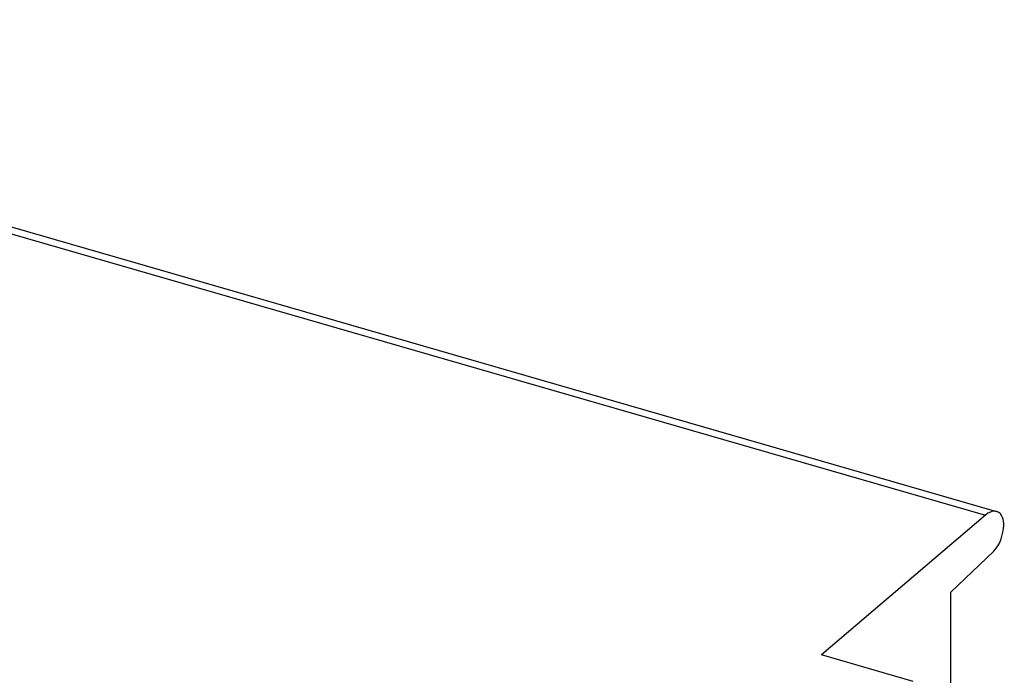
# Model space of a CAD drawing. Units: millimetres. Extents: x -41.3 to 42.6, y -34.9 to 37.5.
# Drawn here: x 4.8 to 28.7, y 21.5 to 37.4 of the extents above; entities that cross this region are included whole.
import ezdxf

# ---------------------------------------------------------------- set-up
doc = ezdxf.new("R2010")
doc.units = ezdxf.units.MM
doc.header["$LTSCALE"] = 16.335
for name, color, linetype in [('ASSI', 7, 'CONTINUOUS'), ('DRAFT', 7, 'CONTINUOUS'), ('RACCORDO', 7, 'CONTINUOUS')]:
    doc.layers.add(name, color=color, linetype=linetype)

msp = doc.modelspace()

# ---------------------------------------------------------------- linework, layer by layer
at = {"layer": 'ASSI', "color": 253, "linetype": 'CONTINUOUS'}
msp.add_line((-13.046, 37.302), (28.221, 25.389), dxfattribs=at)
at = {"layer": 'ASSI', "color": 7, "linetype": 'CONTINUOUS'}
for p, q in [((-12.778, 37.389), (28.486, 25.477)), ((28.221, 25.389), (24.249, 22)), ((27.376, 23.525), (28.424, 24.516)), ((27.376, 17.302), (27.376, 23.525)), ((26.471, 21.358), (24.249, 22))]:
    msp.add_line(p, q, dxfattribs=at)
for centre, major_axis, start_param, end_param in [((28.213, 24.515), (0.272, 0.962), 5.904851, 6.85146), ((28.415, 24.941), (0.136, 0.481), -2.520958, -0.378334)]:
    msp.add_ellipse(centre, major_axis=major_axis, ratio=0.426458, start_param=start_param, end_param=end_param, dxfattribs=at)
at = {"layer": 'DRAFT', "color": 7, "linetype": 'CONTINUOUS'}
for p, q in [((27.376, 17.302), (27.376, 23.525)), ((26.471, 21.358), (24.249, 22))]:
    msp.add_line(p, q, dxfattribs=at)
at = {"layer": 'RACCORDO', "color": 253, "linetype": 'CONTINUOUS'}
msp.add_line((-13.046, 37.302), (28.221, 25.389), dxfattribs=at)
at = {"layer": 'RACCORDO', "color": 7, "linetype": 'CONTINUOUS'}
for p, q in [((-12.778, 37.389), (28.486, 25.477)), ((28.221, 25.389), (24.249, 22)), ((27.376, 23.525), (28.424, 24.516))]:
    msp.add_line(p, q, dxfattribs=at)
for centre, major_axis, start_param, end_param in [((28.213, 24.515), (0.272, 0.962), 5.904851, 6.85146), ((28.415, 24.941), (0.136, 0.481), -2.520958, -0.378334)]:
    msp.add_ellipse(centre, major_axis=major_axis, ratio=0.426458, start_param=start_param, end_param=end_param, dxfattribs=at)

doc.saveas('drawing.dxf')
